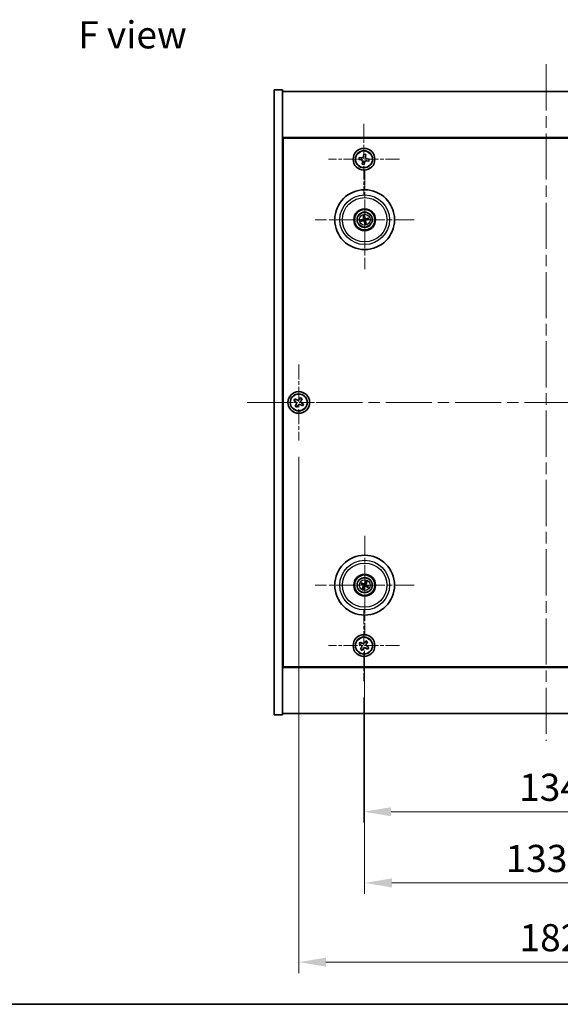
# Model space of a CAD drawing. Units: millimetres. Extents: x 43 to 6946, y 24 to 1148.
# Drawn here: x 1624 to 1823, y 24 to 386 of the extents above; entities that cross this region are included whole.
import ezdxf

# ---------------------------------------------------------------- set-up
doc = ezdxf.new("R2010")
doc.units = ezdxf.units.MM
doc.header["$LTSCALE"] = 3
doc.linetypes.add('CHAIN', pattern=[0.3543, 0.2362, -0.0295, 0.0591, -0.0295])
doc.layers.get('Defpoints').update_dxf_attribs({"lineweight": 25})
for name, color, linetype, lineweight in [('Border (ISO)', 7, 'Continuous', 35), ('Center Mark (ISO)', 131, 'Continuous', 18), ('Centerline (ISO)', 131, 'Continuous', 18), ('Dimension (ISO)', 7, 'Continuous', 18), ('Dimension (ISO) @ 1', 7, 'Continuous', 18), ('Symbol (ISO)', 7, 'Continuous', 18), ('Visible (ISO)', 7, 'Continuous', 35), ('Visible Narrow (ISO)', 7, 'Continuous', 25)]:
    doc.layers.add(name, color=color, linetype=linetype, lineweight=lineweight)
doc.styles.add('Note Text (TK)', font='txt')
doc.dimstyles.new('Default - Method 1b (TK)', dxfattribs={"dimscale": 3, "dimtxt": 2.5, "dimasz": 2.5, "dimexe": 1, "dimexo": 1.5, "dimgap": 1, "dimtad": 1, "dimtoh": 1, "dimrnd": 1e-08, "dimdsep": 46, "dimtxsty": 'Note Text (TK)', "dimcen": 0.09, "dimdle": 5, "dimclrd": 100, "dimclre": 100, "dimclrt": 7, "dimadec": 1, "dimazin": 1, "dimtfac": 1, "dimtmove": 0, "dimatfit": 3, "dimfxl": 1, "dimtolj": 1, "dimlwd": -1, "dimlwe": -1, "dimarcsym": 0})

# ---------------------------------------------------------------- blocks, each defined once
blk = doc.blocks.new('図面枠 tk図枠')
at = {"layer": 'Border (ISO)'}
blk.add_line((14.5, 8), (405.5, 8), dxfattribs=at)
blk = doc.blocks.new('*D58')
at = {"layer": 'Defpoints', "color": 0}
for p in [(1750.89, 142.96), (1884.89, 142.96), (1884.89, 94.87)]:
    blk.add_point(p, dxfattribs=at)
at = {"layer": 'Dimension (ISO)', "color": 100}
for p, q in [((1750.89, 136.96), (1750.89, 90.87)), ((1884.89, 136.96), (1884.89, 90.87)), ((1760.89, 94.87), (1874.89, 94.87))]:
    blk.add_line(p, q, dxfattribs=at)
for points in [[(1760.89, 96.54), (1760.89, 93.21), (1750.89, 94.87)], [(1874.89, 96.54), (1874.89, 93.21), (1884.89, 94.87)]]:
    blk.add_solid(points, dxfattribs=at)
at = {"layer": 'Dimension (ISO)', "color": 7, "insert": (1807.98, 103.87), "char_height": 10, "attachment_point": 4, "style": 'Note Text (TK)'}
blk.add_mtext('\\A1;134', dxfattribs=at)
blk = doc.blocks.new('*D59')
at = {"layer": 'Defpoints', "color": 0}
for p in [(1751.14, 160.12), (1884.64, 160.12), (1884.64, 68.68)]:
    blk.add_point(p, dxfattribs=at)
at = {"layer": 'Dimension (ISO)', "color": 100}
for p, q in [((1751.14, 154.12), (1751.14, 64.68)), ((1884.64, 154.12), (1884.64, 64.68)), ((1761.14, 68.68), (1874.64, 68.68))]:
    blk.add_line(p, q, dxfattribs=at)
for points in [[(1761.14, 70.34), (1761.14, 67.01), (1751.14, 68.68)], [(1874.64, 70.34), (1874.64, 67.01), (1884.64, 68.68)]]:
    blk.add_solid(points, dxfattribs=at)
at = {"layer": 'Dimension (ISO)', "color": 7, "insert": (1803.01, 77.68), "char_height": 10, "attachment_point": 4, "style": 'Note Text (TK)'}
blk.add_mtext('\\A1;133.5', dxfattribs=at)
blk = doc.blocks.new('*D61')
at = {"layer": 'Defpoints', "color": 0}
for p in [(1726.89, 231.52), (1908.89, 231.52), (1908.89, 39.52)]:
    blk.add_point(p, dxfattribs=at)
at = {"layer": 'Dimension (ISO)', "color": 100}
for p, q in [((1726.89, 225.52), (1726.89, 35.52)), ((1908.89, 225.52), (1908.89, 35.52)), ((1736.89, 39.52), (1898.89, 39.52))]:
    blk.add_line(p, q, dxfattribs=at)
for points in [[(1736.89, 41.19), (1736.89, 37.85), (1726.89, 39.52)], [(1898.89, 41.19), (1898.89, 37.85), (1908.89, 39.52)]]:
    blk.add_solid(points, dxfattribs=at)
at = {"layer": 'Dimension (ISO)', "color": 7, "insert": (1808.12, 48.52), "char_height": 10, "attachment_point": 4, "style": 'Note Text (TK)'}
blk.add_mtext('\\A1;182', dxfattribs=at)

msp = doc.modelspace()

# ---------------------------------------------------------------- linework, layer by layer
at = {"layer": 'Center Mark (ISO)', "linetype": 'CHAIN', "ltscale": 7.254707}
for p, q in [((1750.894, 348.0762), (1750.894, 321.9611)), ((1763.9516, 335.0186), (1737.8365, 335.0186)), ((1750.894, 169.0762), (1750.894, 142.9611)), ((1763.9516, 156.0186), (1737.8365, 156.0186))]:
    msp.add_line(p, q, dxfattribs=at)
at = {"layer": 'Center Mark (ISO)', "linetype": 'CHAIN', "ltscale": 10.085704}
for p, q in [((1751.144, 330.9215), (1751.144, 294.6158)), ((1769.2969, 312.7686), (1732.9912, 312.7686)), ((1751.144, 196.4215), (1751.144, 160.1158)), ((1769.2969, 178.2686), (1732.9912, 178.2686))]:
    msp.add_line(p, q, dxfattribs=at)
at = {"layer": 'Center Mark (ISO)', "linetype": 'CHAIN', "ltscale": 7.778352}
for p, q in [((1726.894, 259.5186), (1726.894, 231.5186)), ((1740.894, 245.5186), (1712.894, 245.5186))]:
    msp.add_line(p, q, dxfattribs=at)
at = {"layer": 'Centerline (ISO)', "linetype": 'CHAIN', "ltscale": 23.990969}
for p, q in [((1817.894, 370.0186), (1817.894, 121.0186)), ((1707.894, 245.5186), (1927.894, 245.5186))]:
    msp.add_line(p, q, dxfattribs=at)
at = {"layer": 'Visible (ISO)'}
for p, q in [((1717.894, 360.5186), (1720.894, 360.5186)), ((1717.894, 130.5186), (1717.894, 360.5186)), ((1720.894, 130.5186), (1720.894, 360.5186)), ((1720.894, 360.0186), (1914.894, 360.0186)), ((1914.894, 343.0186), (1720.894, 343.0186)), ((1721.144, 148.2686), (1721.144, 342.7686)), ((1721.144, 342.7686), (1914.644, 342.7686)), ((1749.1216, 335.6651), (1749.0093, 334.9336)), ((1749.0093, 334.9336), (1749.7408, 334.8214)), ((1749.853, 335.5528), (1749.1216, 335.6651)), ((1750.3599, 333.9776), (1750.2476, 333.2462)), ((1750.8091, 336.9034), (1750.6968, 336.1719)), ((1751.5405, 336.7911), (1750.8091, 336.9034)), ((1750.979, 333.1339), (1751.0913, 333.8653)), ((1751.4282, 336.0596), (1751.5405, 336.7911)), ((1751.935, 334.4845), (1752.6665, 334.3722)), ((1752.7788, 335.1036), (1752.0473, 335.2159)), ((1752.6665, 334.3722), (1752.7788, 335.1036)), ((1721.144, 330.0186), (1720.894, 330.0186)), ((1750.2476, 333.2462), (1750.979, 333.1339)), ((1720.894, 329.5186), (1721.144, 329.5186)), ((1750.3262, 312.7104), (1749.7853, 312.6712)), ((1749.8947, 312.2257), (1750.3922, 312.4415)), ((1750.6011, 314.018), (1750.8169, 313.5205)), ((1751.0858, 313.5865), (1751.0466, 314.1274)), ((1751.2023, 311.9508), (1751.2415, 311.4099)), ((1751.687, 311.5193), (1751.4712, 312.0168)), ((1752.3934, 313.3116), (1751.8959, 313.0958)), ((1751.9619, 312.8269), (1752.5028, 312.8661)), ((1725.5332, 246.8254), (1725.1353, 246.2015)), ((1726.1571, 246.4275), (1725.5332, 246.8254)), ((1727.5769, 247.2774), (1727.179, 246.6535)), ((1728.2008, 246.8795), (1727.5769, 247.2774)), ((1727.8029, 246.2556), (1728.2008, 246.8795)), ((1725.1353, 246.2015), (1725.7592, 245.8036)), ((1725.9852, 244.7817), (1725.5873, 244.1578)), ((1725.5873, 244.1578), (1726.2112, 243.7599)), ((1726.2112, 243.7599), (1726.6091, 244.3838)), ((1727.631, 244.6098), (1728.2549, 244.2119)), ((1728.6528, 244.8358), (1728.0289, 245.2337)), ((1728.2549, 244.2119), (1728.6528, 244.8358)), ((1749.8313, 178.6327), (1750.3538, 178.4874)), ((1750.4717, 178.7379), (1750.0266, 179.0478)), ((1750.6748, 177.5963), (1750.3649, 177.1512)), ((1751.5081, 179.5814), (1751.3628, 179.0588)), ((1751.6133, 178.941), (1751.9232, 179.3861)), ((1751.8164, 177.7994), (1752.2615, 177.4895)), ((1752.4568, 177.9046), (1751.9342, 178.0499)), ((1750.78, 176.9559), (1750.9253, 177.4784)), ((1720.894, 161.5186), (1721.144, 161.5186)), ((1720.894, 161.0186), (1721.144, 161.0186)), ((1749.5332, 157.3254), (1749.1353, 156.7015)), ((1749.1353, 156.7015), (1749.7592, 156.3036)), ((1750.1571, 156.9275), (1749.5332, 157.3254)), ((1751.5769, 157.7774), (1751.179, 157.1535)), ((1752.2008, 157.3795), (1751.5769, 157.7774)), ((1751.8029, 156.7556), (1752.2008, 157.3795)), ((1749.9852, 155.2817), (1749.5873, 154.6578)), ((1749.5873, 154.6578), (1750.2112, 154.2599)), ((1750.2112, 154.2599), (1750.6091, 154.8838)), ((1751.631, 155.1098), (1752.2549, 154.7119)), ((1752.6528, 155.3358), (1752.0289, 155.7337)), ((1752.2549, 154.7119), (1752.6528, 155.3358)), ((1720.894, 148.0186), (1914.894, 148.0186)), ((1914.644, 148.2686), (1721.144, 148.2686)), ((1717.894, 130.5186), (1720.894, 130.5186)), ((1914.894, 131.0186), (1720.894, 131.0186))]:
    msp.add_line(p, q, dxfattribs=at)
for centre, radius in [((1750.894, 335.0186), 4), ((1750.894, 335.0186), 3.15), ((1751.144, 312.7686), 11), ((1751.144, 312.7686), 4), ((1751.144, 312.7686), 3.75), ((1751.144, 312.7686), 2.8), ((1726.894, 245.5186), 4), ((1726.894, 245.5186), 3.15), ((1751.144, 178.2686), 11), ((1751.144, 178.2686), 4), ((1751.144, 178.2686), 3.75), ((1751.144, 178.2686), 2.8), ((1750.894, 156.0186), 4), ((1750.894, 156.0186), 3.15)]:
    msp.add_circle(centre, radius, dxfattribs=at)
for centre, start, end in [((1751.144, 312.7686), 184.07362, 203.516996), ((1751.144, 312.7686), 94.07362, 113.516996), ((1751.144, 312.7686), 274.07362, 293.516996), ((1751.144, 312.7686), 4.07362, 23.516996), ((1751.144, 178.2686), 145.084832, 164.528207), ((1751.144, 178.2686), 235.084832, 254.528207), ((1751.144, 178.2686), 55.084832, 74.528207), ((1751.144, 178.2686), 325.084832, 344.528207)]:
    msp.add_arc(centre, 0.8199, start, end, dxfattribs=at)
for centre, major_axis, start_param, end_param in [((1751.1864, 312.602), (-4.8433, -1.2298), 4.80330753, 5.00936987), ((1751.1044, 312.936), (4.8621, 1.1532), 4.41540809, 4.62147044), ((1751.3114, 312.8083), (1.1532, -4.8621), 4.41540809, 4.62147044), ((1751.3107, 312.811), (1.2298, -4.8433), 4.80330753, 5.00936987), ((1750.9774, 312.7263), (-1.2298, 4.8433), 4.80330753, 5.00936987), ((1750.9767, 312.729), (-1.1532, 4.8621), 4.41540809, 4.62147044), ((1751.1837, 312.6013), (-4.8621, -1.1532), 4.41540809, 4.62147044), ((1751.1017, 312.9353), (4.8433, 1.2298), 4.80330753, 5.00936987), ((1751.2185, 178.4237), (4.5047, -2.1628), 4.41540809, 4.62147044), ((1751.0721, 178.1125), (-4.5383, 2.0913), 4.80330753, 5.00936987), ((1751.3002, 178.1967), (-2.0913, -4.5383), 4.80330753, 5.00936987), ((1750.989, 178.3431), (2.1628, 4.5047), 4.41540809, 4.62147044), ((1751.2991, 178.1942), (-2.1628, -4.5047), 4.41540809, 4.62147044), ((1751.216, 178.4248), (4.5383, -2.0913), 4.80330753, 5.00936987), ((1750.9879, 178.3406), (2.0913, 4.5383), 4.80330753, 5.00936987), ((1751.0696, 178.1136), (-4.5047, 2.1628), 4.41540809, 4.62147044)]:
    msp.add_ellipse(centre, major_axis=major_axis, ratio=0.08715574, start_param=start_param, end_param=end_param, dxfattribs=at)
for points, knots in [([(1750.3599, 333.9776), (1750.3739, 334.069), (1750.3708, 334.1696), (1750.3239, 334.3614), (1750.2802, 334.4525), (1750.1699, 334.6029), (1750.096, 334.6719), (1749.9271, 334.7741), (1749.8321, 334.8073), (1749.7408, 334.8214)], [0.225164225, 0.225164225, 0.225164225, 0.225164225, 0.253148765, 0.253148765, 0.281133306, 0.281133306, 0.309117846, 0.309117846, 0.337102387, 0.337102387, 0.337102387, 0.337102387]), ([(1749.853, 335.5528), (1749.9444, 335.5388), (1750.045, 335.5419), (1750.2368, 335.5888), (1750.3279, 335.6324), (1750.4783, 335.7428), (1750.5473, 335.8167), (1750.6495, 335.9856), (1750.6827, 336.0806), (1750.6968, 336.1719)], [0.113199271, 0.113199271, 0.113199271, 0.113199271, 0.141183811, 0.141183811, 0.169168352, 0.169168352, 0.197152892, 0.197152892, 0.225137433, 0.225137433, 0.225137433, 0.225137433]), ([(1751.935, 334.4845), (1751.8437, 334.4985), (1751.7431, 334.4954), (1751.5513, 334.4485), (1751.4602, 334.4048), (1751.3097, 334.2945), (1751.2407, 334.2206), (1751.1385, 334.0517), (1751.1053, 333.9567), (1751.0913, 333.8653)], [0.338363496, 0.338363496, 0.338363496, 0.338363496, 0.366348036, 0.366348036, 0.394332577, 0.394332577, 0.422317117, 0.422317117, 0.450301658, 0.450301658, 0.450301658, 0.450301658]), ([(1751.4282, 336.0596), (1751.4142, 335.9683), (1751.4173, 335.8677), (1751.4642, 335.6759), (1751.5078, 335.5848), (1751.6182, 335.4343), (1751.6921, 335.3653), (1751.861, 335.2631), (1751.956, 335.2299), (1752.0473, 335.2159)], [0, 0, 0, 0, 0.027984541, 0.027984541, 0.055969081, 0.055969081, 0.083953622, 0.083953622, 0.111938162, 0.111938162, 0.111938162, 0.111938162]), ([(1749.6665, 312.6457), (1749.676, 312.6484), (1749.6866, 312.6512), (1749.7082, 312.6567), (1749.7228, 312.6601), (1749.7456, 312.6651), (1749.7578, 312.6674), (1749.7736, 312.67), (1749.7805, 312.6709), (1749.7853, 312.6712)], [0.0122628834, 0.0122628834, 0.0122628834, 0.0122628834, 0.0151542734, 0.0151542734, 0.0189595549, 0.0189595549, 0.022715966, 0.022715966, 0.0257516105, 0.0257516105, 0.0257516105, 0.0257516105]), ([(1749.8947, 312.2257), (1749.8903, 312.2238), (1749.8838, 312.2214), (1749.8686, 312.2163), (1749.8566, 312.2127), (1749.8342, 312.2065), (1749.8197, 312.2028), (1749.798, 312.1977), (1749.7873, 312.1953), (1749.7776, 312.1933)], [0.0346009038, 0.0346009038, 0.0346009038, 0.0346009038, 0.0376365484, 0.0376365484, 0.0413929595, 0.0413929595, 0.045198241, 0.045198241, 0.0480896309, 0.0480896309, 0.0480896309, 0.0480896309]), ([(1750.6011, 314.018), (1750.5992, 314.0224), (1750.5968, 314.0289), (1750.5917, 314.0441), (1750.5881, 314.0561), (1750.5819, 314.0785), (1750.5782, 314.093), (1750.5731, 314.1147), (1750.5707, 314.1254), (1750.5687, 314.135)], [0.0346009038, 0.0346009038, 0.0346009038, 0.0346009038, 0.0376365484, 0.0376365484, 0.0413929595, 0.0413929595, 0.045198241, 0.045198241, 0.0480896309, 0.0480896309, 0.0480896309, 0.0480896309]), ([(1750.7846, 313.1497), (1750.7902, 313.1254), (1750.7913, 313.0984), (1750.7827, 313.0461), (1750.7729, 313.0208), (1750.7467, 312.9783), (1750.7285, 312.9582), (1750.6866, 312.9276), (1750.6631, 312.9168), (1750.6399, 312.9107)], [0, 0, 0, 0, 0.0074949209, 0.0074949209, 0.0149898419, 0.0149898419, 0.0224863874, 0.0224863874, 0.0296679253, 0.0296679253, 0.0296679253, 0.0296679253]), ([(1750.9142, 313.1804), (1750.9238, 313.1466), (1750.9279, 313.1103), (1750.9254, 313.0528), (1750.9215, 313.0265), (1750.9063, 312.975), (1750.895, 312.9497), (1750.8683, 312.9055), (1750.851, 312.8838), (1750.8124, 312.8465), (1750.791, 312.8308), (1750.7412, 312.802), (1750.7071, 312.7888), (1750.6726, 312.7816)], [0.1466285026, 0.1466285026, 0.1466285026, 0.1466285026, 0.1576101955, 0.1576101955, 0.1653520771, 0.1653520771, 0.1730939586, 0.1730939586, 0.1808358402, 0.1808358402, 0.1885777218, 0.1885777218, 0.1995594146, 0.1995594146, 0.1995594146, 0.1995594146]), ([(1750.7323, 312.5388), (1750.7661, 312.5484), (1750.8024, 312.5525), (1750.8599, 312.55), (1750.8862, 312.5461), (1750.9377, 312.5309), (1750.963, 312.5196), (1751.0072, 312.4929), (1751.0289, 312.4756), (1751.0662, 312.437), (1751.0819, 312.4156), (1751.1107, 312.3658), (1751.1239, 312.3317), (1751.131, 312.2972)], [0.1466285026, 0.1466285026, 0.1466285026, 0.1466285026, 0.1576101955, 0.1576101955, 0.1653520771, 0.1653520771, 0.1730939586, 0.1730939586, 0.1808358402, 0.1808358402, 0.1885777218, 0.1885777218, 0.1995594146, 0.1995594146, 0.1995594146, 0.1995594146]), ([(1750.763, 312.4092), (1750.7873, 312.4148), (1750.8143, 312.4159), (1750.8666, 312.4073), (1750.8919, 312.3975), (1750.9344, 312.3713), (1750.9545, 312.3531), (1750.9851, 312.3112), (1750.9959, 312.2877), (1751.002, 312.2645)], [0, 0, 0, 0, 0.0074949209, 0.0074949209, 0.0149898419, 0.0149898419, 0.0224863874, 0.0224863874, 0.0296679253, 0.0296679253, 0.0296679253, 0.0296679253]), ([(1751.0211, 314.2461), (1751.0238, 314.2367), (1751.0266, 314.2261), (1751.0321, 314.2044), (1751.0355, 314.1899), (1751.0405, 314.1671), (1751.0428, 314.1548), (1751.0454, 314.139), (1751.0463, 314.1322), (1751.0466, 314.1274)], [0.0122628834, 0.0122628834, 0.0122628834, 0.0122628834, 0.0151542734, 0.0151542734, 0.0189595549, 0.0189595549, 0.022715966, 0.022715966, 0.0257516105, 0.0257516105, 0.0257516105, 0.0257516105]), ([(1751.5558, 312.9985), (1751.522, 312.9888), (1751.4857, 312.9847), (1751.4282, 312.9873), (1751.4019, 312.9912), (1751.3504, 313.0064), (1751.3251, 313.0177), (1751.2809, 313.0444), (1751.2592, 313.0616), (1751.2219, 313.1003), (1751.2062, 313.1217), (1751.1774, 313.1715), (1751.1642, 313.2056), (1751.157, 313.24)], [0.1466285026, 0.1466285026, 0.1466285026, 0.1466285026, 0.1576101955, 0.1576101955, 0.1653520771, 0.1653520771, 0.1730939586, 0.1730939586, 0.1808358402, 0.1808358402, 0.1885777218, 0.1885777218, 0.1995594146, 0.1995594146, 0.1995594146, 0.1995594146]), ([(1751.5251, 313.128), (1751.5008, 313.1225), (1751.4738, 313.1213), (1751.4215, 313.13), (1751.3962, 313.1397), (1751.3537, 313.166), (1751.3336, 313.1842), (1751.303, 313.2261), (1751.2922, 313.2496), (1751.2861, 313.2728)], [0, 0, 0, 0, 0.0074949209, 0.0074949209, 0.0149898419, 0.0149898419, 0.0224863874, 0.0224863874, 0.0296679253, 0.0296679253, 0.0296679253, 0.0296679253]), ([(1751.3739, 312.3569), (1751.3642, 312.3907), (1751.3601, 312.427), (1751.3627, 312.4845), (1751.3666, 312.5108), (1751.3818, 312.5623), (1751.3931, 312.5876), (1751.4198, 312.6318), (1751.437, 312.6535), (1751.4757, 312.6908), (1751.4971, 312.7065), (1751.5469, 312.7353), (1751.581, 312.7485), (1751.6154, 312.7556)], [0.1466285026, 0.1466285026, 0.1466285026, 0.1466285026, 0.1576101955, 0.1576101955, 0.1653520771, 0.1653520771, 0.1730939586, 0.1730939586, 0.1808358402, 0.1808358402, 0.1885777218, 0.1885777218, 0.1995594146, 0.1995594146, 0.1995594146, 0.1995594146]), ([(1751.5034, 312.3876), (1751.4979, 312.4119), (1751.4967, 312.4389), (1751.5054, 312.4912), (1751.5151, 312.5165), (1751.5414, 312.559), (1751.5596, 312.5791), (1751.6015, 312.6097), (1751.625, 312.6205), (1751.6482, 312.6266)], [0, 0, 0, 0, 0.0074949209, 0.0074949209, 0.0149898419, 0.0149898419, 0.0224863874, 0.0224863874, 0.0296679253, 0.0296679253, 0.0296679253, 0.0296679253]), ([(1752.3934, 313.3116), (1752.3978, 313.3135), (1752.4043, 313.3159), (1752.4195, 313.321), (1752.4315, 313.3245), (1752.4539, 313.3307), (1752.4684, 313.3344), (1752.4901, 313.3396), (1752.5008, 313.342), (1752.5104, 313.344)], [0.0346009038, 0.0346009038, 0.0346009038, 0.0346009038, 0.0376365484, 0.0376365484, 0.0413929595, 0.0413929595, 0.045198241, 0.045198241, 0.0480896309, 0.0480896309, 0.0480896309, 0.0480896309]), ([(1752.6215, 312.8916), (1752.6121, 312.8889), (1752.6015, 312.8861), (1752.5798, 312.8806), (1752.5653, 312.8771), (1752.5425, 312.8722), (1752.5302, 312.8699), (1752.5144, 312.8673), (1752.5076, 312.8664), (1752.5028, 312.8661)], [0.0122628834, 0.0122628834, 0.0122628834, 0.0122628834, 0.0151542734, 0.0151542734, 0.0189595549, 0.0189595549, 0.022715966, 0.022715966, 0.0257516105, 0.0257516105, 0.0257516105, 0.0257516105]), ([(1751.267, 311.2911), (1751.2643, 311.3006), (1751.2615, 311.3112), (1751.256, 311.3328), (1751.2525, 311.3474), (1751.2476, 311.3702), (1751.2453, 311.3824), (1751.2427, 311.3982), (1751.2418, 311.4051), (1751.2415, 311.4099)], [0.0122628834, 0.0122628834, 0.0122628834, 0.0122628834, 0.0151542734, 0.0151542734, 0.0189595549, 0.0189595549, 0.022715966, 0.022715966, 0.0257516105, 0.0257516105, 0.0257516105, 0.0257516105]), ([(1751.687, 311.5193), (1751.6889, 311.5149), (1751.6913, 311.5084), (1751.6964, 311.4932), (1751.6999, 311.4812), (1751.7061, 311.4588), (1751.7098, 311.4443), (1751.715, 311.4226), (1751.7174, 311.4119), (1751.7194, 311.4022)], [0.0346009038, 0.0346009038, 0.0346009038, 0.0346009038, 0.0376365484, 0.0376365484, 0.0413929595, 0.0413929595, 0.045198241, 0.045198241, 0.0480896309, 0.0480896309, 0.0480896309, 0.0480896309]), ([(1726.1571, 246.4275), (1726.235, 246.3778), (1726.3284, 246.3401), (1726.5227, 246.3055), (1726.6238, 246.3087), (1726.8059, 246.349), (1726.8989, 246.3887), (1727.0605, 246.502), (1727.1293, 246.5756), (1727.179, 246.6535)], [0.338363496, 0.338363496, 0.338363496, 0.338363496, 0.366348036, 0.366348036, 0.394332577, 0.394332577, 0.422317117, 0.422317117, 0.450301658, 0.450301658, 0.450301658, 0.450301658]), ([(1725.9852, 244.7817), (1726.0349, 244.8596), (1726.0726, 244.953), (1726.1072, 245.1473), (1726.104, 245.2484), (1726.0637, 245.4305), (1726.024, 245.5235), (1725.9107, 245.6851), (1725.8371, 245.7539), (1725.7592, 245.8036)], [0, 0, 0, 0, 0.027984541, 0.027984541, 0.055969081, 0.055969081, 0.083953622, 0.083953622, 0.111938162, 0.111938162, 0.111938162, 0.111938162]), ([(1727.631, 244.6098), (1727.553, 244.6595), (1727.4597, 244.6972), (1727.2654, 244.7318), (1727.1643, 244.7286), (1726.9822, 244.6883), (1726.8892, 244.6486), (1726.7275, 244.5353), (1726.6588, 244.4617), (1726.6091, 244.3838)], [0.113199271, 0.113199271, 0.113199271, 0.113199271, 0.141183811, 0.141183811, 0.169168352, 0.169168352, 0.197152892, 0.197152892, 0.225137433, 0.225137433, 0.225137433, 0.225137433]), ([(1727.8029, 246.2556), (1727.7532, 246.1776), (1727.7155, 246.0843), (1727.6809, 245.89), (1727.6841, 245.7889), (1727.7244, 245.6068), (1727.7641, 245.5138), (1727.8774, 245.3521), (1727.951, 245.2834), (1728.0289, 245.2337)], [0.225164225, 0.225164225, 0.225164225, 0.225164225, 0.253148765, 0.253148765, 0.281133306, 0.281133306, 0.309117846, 0.309117846, 0.337102387, 0.337102387, 0.337102387, 0.337102387]), ([(1749.8313, 178.6327), (1749.8267, 178.6339), (1749.8202, 178.6362), (1749.8052, 178.6418), (1749.7936, 178.6466), (1749.7723, 178.6559), (1749.7587, 178.6621), (1749.7386, 178.6718), (1749.7287, 178.6766), (1749.72, 178.6811)], [0.0346009038, 0.0346009038, 0.0346009038, 0.0346009038, 0.0376365484, 0.0376365484, 0.0413929595, 0.0413929595, 0.045198241, 0.045198241, 0.0480896309, 0.0480896309, 0.0480896309, 0.0480896309]), ([(1749.9183, 179.1027), (1749.9273, 179.0988), (1749.9374, 179.0943), (1749.9576, 179.085), (1749.9711, 179.0785), (1749.9919, 179.068), (1750.0029, 179.0621), (1750.0168, 179.0542), (1750.0227, 179.0505), (1750.0266, 179.0478)], [0.0122628834, 0.0122628834, 0.0122628834, 0.0122628834, 0.0151542734, 0.0151542734, 0.0189595549, 0.0189595549, 0.022715966, 0.022715966, 0.0257516105, 0.0257516105, 0.0257516105, 0.0257516105]), ([(1750.6217, 178.229), (1750.6441, 178.2181), (1750.6658, 178.202), (1750.7011, 178.1624), (1750.7146, 178.1389), (1750.7311, 178.0917), (1750.7353, 178.0649), (1750.7326, 178.0131), (1750.7263, 177.988), (1750.7164, 177.9661)], [0, 0, 0, 0, 0.0074949209, 0.0074949209, 0.0149898419, 0.0149898419, 0.0224863874, 0.0224863874, 0.0296679253, 0.0296679253, 0.0296679253, 0.0296679253]), ([(1750.6794, 178.3491), (1750.7117, 178.3353), (1750.7426, 178.3156), (1750.7856, 178.2775), (1750.8036, 178.2579), (1750.8341, 178.2137), (1750.8467, 178.189), (1750.8641, 178.1404), (1750.8702, 178.1134), (1750.8749, 178.0598), (1750.8736, 178.0333), (1750.8647, 177.9765), (1750.8535, 177.9417), (1750.8373, 177.9104)], [0.1466285026, 0.1466285026, 0.1466285026, 0.1466285026, 0.1576101955, 0.1576101955, 0.1653520771, 0.1653520771, 0.1730939586, 0.1730939586, 0.1808358402, 0.1808358402, 0.1885777218, 0.1885777218, 0.1995594146, 0.1995594146, 0.1995594146, 0.1995594146]), ([(1751.2245, 178.7333), (1751.2107, 178.7009), (1751.191, 178.6701), (1751.1529, 178.627), (1751.1333, 178.6091), (1751.0891, 178.5786), (1751.0644, 178.566), (1751.0158, 178.5485), (1750.9888, 178.5425), (1750.9352, 178.5378), (1750.9087, 178.5391), (1750.8519, 178.548), (1750.8171, 178.5592), (1750.7858, 178.5753)], [0.1466285026, 0.1466285026, 0.1466285026, 0.1466285026, 0.1576101955, 0.1576101955, 0.1653520771, 0.1653520771, 0.1730939586, 0.1730939586, 0.1808358402, 0.1808358402, 0.1885777218, 0.1885777218, 0.1995594146, 0.1995594146, 0.1995594146, 0.1995594146]), ([(1751.1044, 178.7909), (1751.0935, 178.7686), (1751.0774, 178.7469), (1751.0378, 178.7116), (1751.0143, 178.6981), (1750.9671, 178.6816), (1750.9403, 178.6774), (1750.8885, 178.68), (1750.8634, 178.6864), (1750.8415, 178.6963)], [0, 0, 0, 0, 0.0074949209, 0.0074949209, 0.0149898419, 0.0149898419, 0.0224863874, 0.0224863874, 0.0296679253, 0.0296679253, 0.0296679253, 0.0296679253]), ([(1751.0636, 177.804), (1751.0774, 177.8363), (1751.0971, 177.8672), (1751.1352, 177.9102), (1751.1548, 177.9282), (1751.199, 177.9587), (1751.2237, 177.9713), (1751.2723, 177.9887), (1751.2993, 177.9948), (1751.3528, 177.9995), (1751.3794, 177.9982), (1751.4362, 177.9893), (1751.471, 177.9781), (1751.5023, 177.9619)], [0.1466285026, 0.1466285026, 0.1466285026, 0.1466285026, 0.1576101955, 0.1576101955, 0.1653520771, 0.1653520771, 0.1730939586, 0.1730939586, 0.1808358402, 0.1808358402, 0.1885777218, 0.1885777218, 0.1995594146, 0.1995594146, 0.1995594146, 0.1995594146]), ([(1751.1837, 177.7463), (1751.1946, 177.7687), (1751.2107, 177.7904), (1751.2503, 177.8257), (1751.2738, 177.8392), (1751.321, 177.8557), (1751.3478, 177.8599), (1751.3996, 177.8572), (1751.4247, 177.8509), (1751.4465, 177.841)], [0, 0, 0, 0, 0.0074949209, 0.0074949209, 0.0149898419, 0.0149898419, 0.0224863874, 0.0224863874, 0.0296679253, 0.0296679253, 0.0296679253, 0.0296679253]), ([(1751.6087, 178.1882), (1751.5763, 178.202), (1751.5455, 178.2217), (1751.5024, 178.2598), (1751.4845, 178.2794), (1751.454, 178.3236), (1751.4414, 178.3483), (1751.4239, 178.3969), (1751.4179, 178.4239), (1751.4132, 178.4774), (1751.4145, 178.504), (1751.4234, 178.5608), (1751.4346, 178.5956), (1751.4507, 178.6269)], [0.1466285026, 0.1466285026, 0.1466285026, 0.1466285026, 0.1576101955, 0.1576101955, 0.1653520771, 0.1653520771, 0.1730939586, 0.1730939586, 0.1808358402, 0.1808358402, 0.1885777218, 0.1885777218, 0.1995594146, 0.1995594146, 0.1995594146, 0.1995594146]), ([(1751.5081, 179.5814), (1751.5093, 179.586), (1751.5116, 179.5925), (1751.5172, 179.6075), (1751.522, 179.6191), (1751.5313, 179.6404), (1751.5375, 179.654), (1751.5472, 179.6741), (1751.552, 179.684), (1751.5565, 179.6927)], [0.0346009038, 0.0346009038, 0.0346009038, 0.0346009038, 0.0376365484, 0.0376365484, 0.0413929595, 0.0413929595, 0.045198241, 0.045198241, 0.0480896309, 0.0480896309, 0.0480896309, 0.0480896309]), ([(1751.6663, 178.3083), (1751.644, 178.3192), (1751.6223, 178.3353), (1751.587, 178.3749), (1751.5735, 178.3984), (1751.557, 178.4456), (1751.5528, 178.4724), (1751.5554, 178.5242), (1751.5618, 178.5493), (1751.5717, 178.5711)], [0, 0, 0, 0, 0.0074949209, 0.0074949209, 0.0149898419, 0.0149898419, 0.0224863874, 0.0224863874, 0.0296679253, 0.0296679253, 0.0296679253, 0.0296679253]), ([(1751.9781, 179.4944), (1751.9742, 179.4854), (1751.9697, 179.4753), (1751.9604, 179.4551), (1751.9539, 179.4416), (1751.9434, 179.4208), (1751.9375, 179.4098), (1751.9296, 179.3959), (1751.9259, 179.39), (1751.9232, 179.3861)], [0.0122628834, 0.0122628834, 0.0122628834, 0.0122628834, 0.0151542734, 0.0151542734, 0.0189595549, 0.0189595549, 0.022715966, 0.022715966, 0.0257516105, 0.0257516105, 0.0257516105, 0.0257516105]), ([(1752.4568, 177.9046), (1752.4614, 177.9033), (1752.4679, 177.9011), (1752.4829, 177.8955), (1752.4945, 177.8907), (1752.5158, 177.8814), (1752.5294, 177.8752), (1752.5495, 177.8655), (1752.5594, 177.8606), (1752.5681, 177.8562)], [0.0346009038, 0.0346009038, 0.0346009038, 0.0346009038, 0.0376365484, 0.0376365484, 0.0413929595, 0.0413929595, 0.045198241, 0.045198241, 0.0480896309, 0.0480896309, 0.0480896309, 0.0480896309]), ([(1750.31, 177.0429), (1750.3139, 177.0519), (1750.3183, 177.062), (1750.3277, 177.0822), (1750.3342, 177.0957), (1750.3447, 177.1165), (1750.3506, 177.1275), (1750.3585, 177.1414), (1750.3621, 177.1473), (1750.3649, 177.1512)], [0.0122628834, 0.0122628834, 0.0122628834, 0.0122628834, 0.0151542734, 0.0151542734, 0.0189595549, 0.0189595549, 0.022715966, 0.022715966, 0.0257516105, 0.0257516105, 0.0257516105, 0.0257516105]), ([(1750.78, 176.9559), (1750.7787, 176.9513), (1750.7765, 176.9448), (1750.7709, 176.9298), (1750.7661, 176.9182), (1750.7568, 176.8969), (1750.7506, 176.8833), (1750.7409, 176.8632), (1750.736, 176.8533), (1750.7316, 176.8446)], [0.0346009038, 0.0346009038, 0.0346009038, 0.0346009038, 0.0376365484, 0.0376365484, 0.0413929595, 0.0413929595, 0.045198241, 0.045198241, 0.0480896309, 0.0480896309, 0.0480896309, 0.0480896309]), ([(1752.3698, 177.4346), (1752.3608, 177.4385), (1752.3507, 177.4429), (1752.3305, 177.4523), (1752.317, 177.4588), (1752.2962, 177.4693), (1752.2852, 177.4752), (1752.2713, 177.4831), (1752.2654, 177.4867), (1752.2615, 177.4895)], [0.0122628834, 0.0122628834, 0.0122628834, 0.0122628834, 0.0151542734, 0.0151542734, 0.0189595549, 0.0189595549, 0.022715966, 0.022715966, 0.0257516105, 0.0257516105, 0.0257516105, 0.0257516105]), ([(1749.9852, 155.2817), (1750.0349, 155.3596), (1750.0726, 155.453), (1750.1072, 155.6473), (1750.104, 155.7484), (1750.0637, 155.9305), (1750.024, 156.0235), (1749.9107, 156.1851), (1749.8371, 156.2539), (1749.7592, 156.3036)], [0, 0, 0, 0, 0.027984541, 0.027984541, 0.055969081, 0.055969081, 0.083953622, 0.083953622, 0.111938162, 0.111938162, 0.111938162, 0.111938162]), ([(1750.1571, 156.9275), (1750.235, 156.8778), (1750.3284, 156.8401), (1750.5227, 156.8055), (1750.6238, 156.8087), (1750.8059, 156.849), (1750.8989, 156.8887), (1751.0605, 157.002), (1751.1293, 157.0756), (1751.179, 157.1535)], [0.338363496, 0.338363496, 0.338363496, 0.338363496, 0.366348036, 0.366348036, 0.394332577, 0.394332577, 0.422317117, 0.422317117, 0.450301658, 0.450301658, 0.450301658, 0.450301658]), ([(1751.8029, 156.7556), (1751.7532, 156.6776), (1751.7155, 156.5843), (1751.6809, 156.39), (1751.6841, 156.2889), (1751.7244, 156.1068), (1751.7641, 156.0138), (1751.8774, 155.8521), (1751.951, 155.7834), (1752.0289, 155.7337)], [0.225164225, 0.225164225, 0.225164225, 0.225164225, 0.253148765, 0.253148765, 0.281133306, 0.281133306, 0.309117846, 0.309117846, 0.337102387, 0.337102387, 0.337102387, 0.337102387]), ([(1751.631, 155.1098), (1751.553, 155.1595), (1751.4597, 155.1972), (1751.2654, 155.2318), (1751.1643, 155.2286), (1750.9822, 155.1883), (1750.8892, 155.1486), (1750.7275, 155.0353), (1750.6588, 154.9617), (1750.6091, 154.8838)], [0.113199271, 0.113199271, 0.113199271, 0.113199271, 0.141183811, 0.141183811, 0.169168352, 0.169168352, 0.197152892, 0.197152892, 0.225137433, 0.225137433, 0.225137433, 0.225137433])]:
    msp.add_open_spline(points, degree=3, knots=knots, dxfattribs=at)
for points, weights in [([(1750.6726, 312.7816), (1750.5465, 312.7556), (1750.3262, 312.7104)], [1.607360829, 1.31905273402, 1]), ([(1750.3922, 312.4415), (1750.6085, 312.5034), (1750.7323, 312.5388)], [1, 1.31905273402, 1.607360829]), ([(1750.8169, 313.5205), (1750.8788, 313.3042), (1750.9142, 313.1804)], [1, 1.31905273402, 1.607360829]), ([(1751.157, 313.24), (1751.131, 313.3662), (1751.0858, 313.5865)], [1.607360829, 1.31905273402, 1]), ([(1751.131, 312.2972), (1751.157, 312.1711), (1751.2023, 311.9508)], [1.607360829, 1.31905273402, 1]), ([(1751.4712, 312.0168), (1751.4093, 312.2331), (1751.3739, 312.3569)], [1, 1.31905273402, 1.607360829]), ([(1751.8959, 313.0958), (1751.6796, 313.0339), (1751.5558, 312.9985)], [1, 1.31905273402, 1.607360829]), ([(1751.6154, 312.7556), (1751.7416, 312.7816), (1751.9619, 312.8269)], [1.607360829, 1.31905273402, 1]), ([(1750.3538, 178.4874), (1750.5609, 178.3995), (1750.6794, 178.3491)], [1, 1.31905273402, 1.607360829]), ([(1750.7858, 178.5753), (1750.6714, 178.6345), (1750.4717, 178.7379)], [1.607360829, 1.31905273402, 1]), ([(1750.8373, 177.9104), (1750.7782, 177.796), (1750.6748, 177.5963)], [1.607360829, 1.31905273402, 1]), ([(1750.9253, 177.4784), (1751.0132, 177.6855), (1751.0636, 177.804)], [1, 1.31905273402, 1.607360829]), ([(1751.3628, 179.0588), (1751.2749, 178.8518), (1751.2245, 178.7333)], [1, 1.31905273402, 1.607360829]), ([(1751.4507, 178.6269), (1751.5099, 178.7413), (1751.6133, 178.941)], [1.607360829, 1.31905273402, 1]), ([(1751.5023, 177.9619), (1751.6167, 177.9028), (1751.8164, 177.7994)], [1.607360829, 1.31905273402, 1]), ([(1751.9342, 178.0499), (1751.7272, 178.1378), (1751.6087, 178.1882)], [1, 1.31905273402, 1.607360829])]:
    msp.add_rational_spline(points, weights, degree=2, dxfattribs=at)
at = {"layer": 'Visible Narrow (ISO)'}
for p, q in [((1750.6399, 312.9107), (1750.6726, 312.7816)), ((1750.763, 312.4092), (1750.7323, 312.5388)), ((1750.7846, 313.1497), (1750.9142, 313.1804)), ((1751.002, 312.2645), (1751.131, 312.2972)), ((1751.2861, 313.2728), (1751.157, 313.24)), ((1751.5034, 312.3876), (1751.3739, 312.3569)), ((1751.5251, 313.128), (1751.5558, 312.9985)), ((1751.6482, 312.6266), (1751.6154, 312.7556)), ((1750.6217, 178.229), (1750.6794, 178.3491)), ((1750.7164, 177.9661), (1750.8373, 177.9104)), ((1750.8415, 178.6963), (1750.7858, 178.5753)), ((1751.1837, 177.7463), (1751.0636, 177.804)), ((1751.1044, 178.7909), (1751.2245, 178.7333)), ((1751.4465, 177.841), (1751.5023, 177.9619)), ((1751.5717, 178.5711), (1751.4507, 178.6269)), ((1751.6663, 178.3083), (1751.6087, 178.1882))]:
    msp.add_line(p, q, dxfattribs=at)
for centre, radius in [((1750.894, 335.0186), 3.0575), ((1751.144, 312.7686), 9.1393), ((1751.144, 312.7686), 8.1529), ((1751.144, 312.7686), 2.7135), ((1751.144, 312.7686), 1.9975), ((1726.894, 245.5186), 3.0575), ((1751.144, 178.2686), 9.1393), ((1751.144, 178.2686), 8.1529), ((1751.144, 178.2686), 2.7135), ((1751.144, 178.2686), 1.9975), ((1750.894, 156.0186), 3.0575)]:
    msp.add_circle(centre, radius, dxfattribs=at)
for centre, radius, start, end in [((1751.144, 312.7686), 1.4826, 184.755779, 202.834838), ((1751.144, 312.7686), 1.3623, 184.100629, 203.489987), ((1751.144, 312.7686), 1.4826, 94.755779, 112.834838), ((1751.144, 312.7686), 1.3623, 94.100629, 113.489987), ((1751.144, 312.7686), 1.3623, 4.100629, 23.489987), ((1751.144, 312.7686), 1.4826, 4.755779, 22.834838), ((1751.144, 312.7686), 1.3623, 274.100629, 293.489987), ((1751.144, 312.7686), 1.4826, 274.755779, 292.834838), ((1751.144, 178.2686), 1.4826, 145.76699, 163.846049), ((1751.144, 178.2686), 1.3623, 145.111841, 164.501198), ((1751.144, 178.2686), 1.3623, 55.111841, 74.501198), ((1751.144, 178.2686), 1.4826, 55.76699, 73.846049), ((1751.144, 178.2686), 1.3623, 325.111841, 344.501198), ((1751.144, 178.2686), 1.4826, 325.76699, 343.846049), ((1751.144, 178.2686), 1.4826, 235.76699, 253.846049), ((1751.144, 178.2686), 1.3623, 235.111841, 254.501198)]:
    msp.add_arc(centre, radius, start, end, dxfattribs=at)

# ---------------------------------------------------------------- block references
at = {"xscale": 4, "yscale": 4, "zscale": 4}
msp.add_blockref('図面枠 tk図枠', (1168.5, -8), dxfattribs=at)

# ---------------------------------------------------------------- texts
at = {"layer": 'Symbol (ISO)', "color": 7, "insert": (1645.7334, 380.8147), "char_height": 10, "width": 40.292397, "attachment_point": 4, "line_spacing_factor": 1.5, "style": 'Note Text (TK)'}
msp.add_mtext('{\\fＭＳ Ｐゴシック|b0|i0;F view}', dxfattribs=at)

# ---------------------------------------------------------------- dimensions: what is measured, and where the dimension line sits
at = {"layer": 'Dimension (ISO) @ 1', "color": 100}
for base, p1, p2, picture, middle in [((1908.894, 39.5208), (1726.894, 231.5186), (1908.894, 231.5186), '*D61', (1817.894, 39.5208)), ((1884.644, 68.6782), (1751.144, 160.1158), (1884.644, 160.1158), '*D59', (1817.894, 68.6782)), ((1884.894, 94.8726), (1750.894, 142.9611), (1884.894, 142.9611), '*D58', (1817.894, 94.8726))]:
    dim = msp.add_linear_dim(base=base, p1=p1, p2=p2, angle=180, dimstyle='Default - Method 1b (TK)', override={"dimscale": 1, "dimtxt": 10, "dimasz": 10, "dimexe": 4, "dimexo": 6, "dimgap": 4, "dimtoh": 0, "dimdec": 2, "dimcen": 0.36, "dimtol": 0, "dimlim": 0, "dimtp": 0, "dimtm": 0, "dimtdec": 2, "dimtix": 0, "dimtofl": 0, "dimtmove": 0, "dimatfit": 1}, dxfattribs=at)
    dim.commit()
    dim.dimension.update_dxf_attribs({"geometry": picture, "text_midpoint": middle, "dimtype": 128})

doc.saveas('drawing.dxf')
